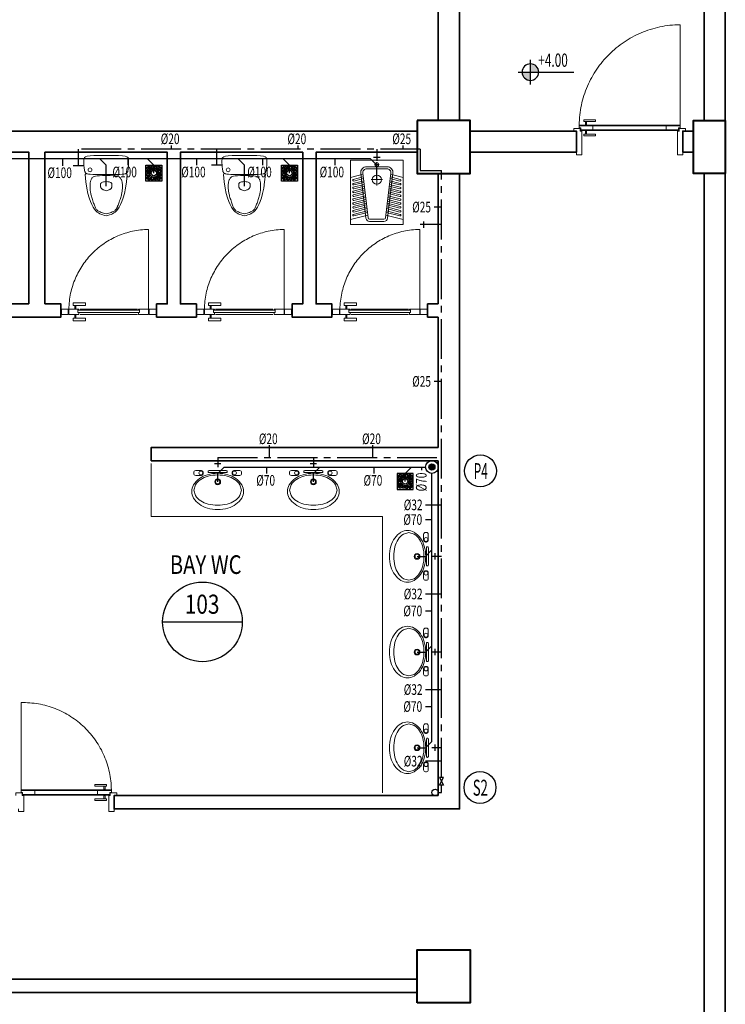
# Model space of a CAD drawing. Extents: x 31283 to 82324, y -149855 to -145455.
# Drawn here: x 49046 to 49709, y -147344 to -146418 of the extents above; entities that cross this region are included whole.
import ezdxf
from ezdxf.enums import TextEntityAlignment as Align

# ---------------------------------------------------------------- set-up
doc = ezdxf.new("R2010")
doc.units = 0
doc.header["$LTSCALE"] = 50
doc.header["$MEASUREMENT"] = 0
for name, pattern in [('CENTER2', [1.125, 0.75, -0.125, 0.125, -0.125]), ('HIDDEN', [0.375, 0.25, -0.125]), ('SOGUKSU', [1.125, 0.75, -0.125, 0.125, -0.125])]:
    doc.linetypes.add(name, pattern=pattern)
doc.layers.get('0').update_dxf_attribs({"linetype": 'CONTINUOUS', "lineweight": 20})
for name, color, linetype, lineweight in [('DUVAR', 3, 'CONTINUOUS', 35), ('KAPENMERD', 2, 'CONTINUOUS', 5), ('KOLON', 5, 'CONTINUOUS', 40), ('TEFRIS', 8, 'CONTINUOUS', 9)]:
    doc.layers.add(name, color=color, linetype=linetype, lineweight=lineweight)
for name, color, linetype in [('KOT', 7, 'CONTINUOUS'), ('t- pis çap', 2, 'CONTINUOUS'), ('T-HACIMNO', 6, 'CONTINUOUS'), ('T-MAHALİSİM', 7, 'CONTINUOUS'), ('t-piskolon', 5, 'CONTINUOUS'), ('t-pissu', 4, 'Pissu'), ('t-sihcihaz', 2, 'CONTINUOUS'), ('t-soguk', 161, 'SOGUKSU'), ('t-sukolon', 2, 'CONTINUOUS'), ('t-temiz çap', 2, 'CONTINUOUS')]:
    doc.layers.add(name, color=color, linetype=linetype)
doc.styles.add('İNCE KÜÇÜK', font='wturkce.shx', dxfattribs={"width": 0.65})
doc.styles.add('ROMANS', font='wturkce.shx', dxfattribs={"width": 0.7})
doc.styles.get("Standard").update_dxf_attribs({"font": 'wturkce.shx'})
doc.linetypes.add('Pissu', pattern='A,1,-0.2,[")",Standard,S=0.2,R=0,X=-0.04,Y=-0.1],-0.03', length=1.23)

# ---------------------------------------------------------------- blocks, each defined once
blk = doc.blocks.new('A$C3F9A2BDE')
for points in [[(40.4, 62.5), (43.3, 62.1), (45.1, 61.6), (46.1, 60.9), (46.6, 60), (46.8, 59), (46.9, 57.8), (46.9, 56.4), (46.9, 55), (46.9, 53.5), (46.8, 52), (46.6, 50.6), (46.5, 49.3), (46.3, 48.2), (46.1, 47.2), (45.9, 46.4), (45.7, 45.8), (45.4, 45.3), (45.1, 44.9), (44.8, 44.6), (44.4, 44.3), (44, 44.1), (43.6, 43.9), (42.9, 43.7), (41.8, 43.5), (40.1, 43.3), (37.6, 43.2), (34.1, 43.1), (29.5, 43), (23.5, 43), (17.5, 43), (12.8, 43.1), (9.3, 43.2), (6.8, 43.3), (5.1, 43.5), (4, 43.7), (3.3, 43.9), (2.9, 44.1), (2.5, 44.3), (2.1, 44.6), (1.8, 44.9), (1.5, 45.3), (1.3, 45.8), (1, 46.4), (0.8, 47.2), (0.6, 48.2), (0.5, 49.3), (0.3, 50.6), (0.2, 52), (0.1, 53.5), (0, 55), (0, 56.4), (0, 57.8), (0.1, 59), (0.3, 60), (0.8, 60.9), (1.9, 61.6), (3.7, 62.1), (6.5, 62.5), (10.6, 62.8), (16.2, 63), (23.5, 63), (30.8, 63), (36.3, 62.8)], [(15.4, 4.8), (14.6, 5.3), (14, 5.9), (13.5, 6.4), (13, 7), (12.6, 7.7), (12.2, 8.4), (11.8, 9.2), (11.5, 10), (11.1, 11), (10.7, 12), (10.3, 13.2), (9.9, 14.3), (9.5, 15.5), (9.1, 16.8), (8.7, 18), (8.3, 19.2), (8, 20.3), (7.7, 21.4), (7.4, 22.5), (7.2, 23.5), (7, 24.4), (6.9, 25.3), (6.8, 26.2), (6.7, 27.1), (6.6, 28), (6.6, 28.9), (6.5, 29.7), (6.5, 30.6), (6.5, 31.5), (6.6, 32.3), (6.6, 33.1), (6.7, 33.9), (6.8, 34.7), (6.9, 35.4), (7.1, 36.1), (7.3, 36.8), (7.6, 37.4), (7.8, 38), (8.1, 38.6), (8.5, 39.2), (8.9, 39.7), (9.3, 40.1), (9.9, 40.6), (10.8, 41), (12.1, 41.3), (13.9, 41.6), (16.3, 41.8), (19.4, 42), (23.5, 42), (27.5, 42), (30.7, 41.8), (33.1, 41.6), (34.9, 41.3), (36.1, 41), (37, 40.6), (37.6, 40.1), (38, 39.7), (38.4, 39.2), (38.8, 38.6), (39.1, 38), (39.4, 37.4), (39.6, 36.8), (39.8, 36.1), (40, 35.4), (40.1, 34.7), (40.2, 33.9), (40.3, 33.1), (40.4, 32.3), (40.4, 31.5), (40.4, 30.6), (40.4, 29.7), (40.4, 28.9), (40.3, 28), (40.2, 27.1), (40.1, 26.2), (40, 25.3), (39.9, 24.4), (39.7, 23.5), (39.5, 22.5), (39.3, 21.4), (39, 20.3), (38.6, 19.2), (38.3, 18), (37.9, 16.8), (37.4, 15.5), (37, 14.3), (36.6, 13.2), (36.2, 12), (35.8, 11), (35.4, 10), (35.1, 9.2), (34.7, 8.4), (34.4, 7.7), (33.9, 7), (33.5, 6.4), (32.9, 5.9), (32.3, 5.3), (31.6, 4.8), (30.7, 4.4), (29.8, 4), (28.7, 3.5), (27.5, 3.1), (26.3, 2.8), (24.9, 2.4), (23.5, 2), (22, 2.4), (20.7, 2.8), (19.4, 3.1), (18.2, 3.5), (17.2, 4), (16.2, 4.4)], [(19.4, 27.7), (19.1, 27.9), (18.8, 28.1), (18.6, 28.3), (18.4, 28.5), (18.2, 28.8), (18, 29.1), (17.9, 29.3), (17.8, 29.6), (17.7, 30), (17.6, 30.3), (17.6, 30.7), (17.5, 31.1), (17.5, 31.6), (17.5, 32), (17.5, 32.4), (17.6, 32.8), (17.6, 33.2), (17.7, 33.6), (17.8, 33.9), (18, 34.2), (18.3, 34.5), (18.8, 34.8), (19.5, 35), (20.5, 35.3), (21.8, 35.6), (23.5, 36), (25.1, 35.6), (26.4, 35.3), (27.4, 35), (28.1, 34.8), (28.6, 34.5), (28.9, 34.2), (29.1, 33.9), (29.2, 33.6), (29.3, 33.2), (29.4, 32.8), (29.4, 32.4), (29.4, 32), (29.4, 31.6), (29.4, 31.1), (29.4, 30.7), (29.3, 30.3), (29.2, 30), (29.1, 29.6), (29, 29.3), (28.9, 29.1), (28.8, 28.8), (28.6, 28.5), (28.4, 28.3), (28.1, 28.1), (27.9, 27.9), (27.5, 27.7), (27.2, 27.4), (26.7, 27.2), (26.1, 26.9), (25.4, 26.7), (24.5, 26.4), (23.5, 26), (22.4, 26.4), (21.6, 26.7), (20.8, 26.9), (20.3, 27.2), (19.8, 27.4)]]:
    blk.add_lwpolyline(points, close=True)
blk.add_lwpolyline([(44.5, 44.4), (45.5, 43), (44.6, 35.3), (43.6, 28.8), (42.5, 23.3), (41.2, 18.6), (39.9, 14.8), (38.5, 11.6), (37.1, 9.1), (35.7, 7), (34.3, 5.3), (32.9, 3.9), (31.5, 2.9), (30.1, 2), (28.6, 1.3), (27, 0.8), (25.3, 0.4), (23.5, 0), (21.7, 0.4), (20, 0.8), (18.4, 1.3), (16.9, 2), (15.4, 2.9), (14, 3.9), (12.6, 5.3), (11.2, 7), (9.8, 9.1), (8.4, 11.6), (7, 14.8), (5.7, 18.6), (4.4, 23.3), (3.3, 28.8), (2.3, 35.3), (1.5, 43), (2.4, 44.4)])
blk.add_circle((6.5, 48), 2)
blk = doc.blocks.new('A$C72B81EBA')
for p, q in [((0, 70.7), (28.9, 70.7)), ((0, 0), (0, 70.7)), ((28.9, 66), (26.2, 66)), ((57.8, 70.7), (28.9, 70.7)), ((28.9, 63.3), (28.9, 68.7)), ((28.9, 66), (31.6, 66)), ((57.8, 0), (57.8, 70.7)), ((0, 51.9), (13.7, 55.4)), ((16.9, 7.2), (11.2, 56.4)), ((19.3, 7.5), (13.5, 56.7)), ((17.6, 63.7), (28.9, 63.7)), ((17.6, 61.3), (28.9, 61.3)), ((40.2, 63.7), (28.9, 63.7)), ((40.2, 61.3), (28.9, 61.3)), ((28.9, 55.8), (28.9, 43.1)), ((38.5, 7.5), (44.3, 56.7)), ((40.8, 7.2), (46.6, 56.4)), ((57.8, 51.9), (44.1, 55.4)), ((14, 52.5), (3, 49.6)), ((14.5, 48.3), (3, 45.3)), ((15, 44.2), (3, 41.1)), ((3.5, 47.9), (14.2, 50.7)), ((3.5, 43.6), (14.7, 46.5)), ((28.9, 49.5), (22.7, 49.5)), ((28.9, 49.5), (35, 49.5)), ((42.8, 44.2), (54.7, 41.1)), ((54.3, 43.6), (43.1, 46.5)), ((43.3, 48.3), (54.7, 45.3)), ((54.3, 47.9), (43.6, 50.7)), ((43.8, 52.5), (54.7, 49.6)), ((15.5, 40), (3, 36.8)), ((15.9, 35.9), (3, 32.6)), ((3.5, 39.4), (15.2, 42.4)), ((3.5, 35.1), (15.7, 38.3)), ((3.5, 30.8), (16.1, 34.1)), ((54.3, 30.8), (41.6, 34.1)), ((41.8, 35.9), (54.7, 32.6)), ((54.3, 35.1), (42.1, 38.3)), ((42.3, 40), (54.7, 36.8)), ((54.3, 39.4), (42.6, 42.4)), ((16.4, 31.8), (3, 28.3)), ((16.9, 27.6), (3, 24)), ((17.4, 23.5), (3, 19.8)), ((3.5, 26.6), (16.6, 30)), ((3.5, 22.3), (17.1, 25.9)), ((3.5, 18.1), (17.6, 21.7)), ((54.3, 18.1), (40.2, 21.7)), ((40.4, 23.5), (54.7, 19.8)), ((54.3, 22.3), (40.7, 25.9)), ((40.9, 27.6), (54.7, 24)), ((54.3, 26.6), (41.1, 30)), ((41.3, 31.8), (54.7, 28.3)), ((17.9, 19.4), (3, 15.5)), ((18.4, 15.2), (3, 11.2)), ((3.5, 13.8), (18.1, 17.6)), ((3.5, 9.5), (18.6, 13.4)), ((54.3, 9.5), (39.2, 13.4)), ((39.4, 15.2), (54.7, 11.2)), ((54.3, 13.8), (39.7, 17.6)), ((39.9, 19.4), (54.7, 15.5)), ((0, 5.6), (18.9, 10.5)), ((28.9, 5.9), (21, 5.9)), ((28.9, 3.5), (21, 3.5)), ((28.9, 5.9), (36.7, 5.9)), ((28.9, 3.5), (36.7, 3.5)), ((57.8, 5.6), (38.9, 10.5)), ((28.9, 0), (0, 0)), ((28.9, 0), (57.8, 0))]:
    blk.add_line(p, q)
for centre, radius, start, end in [((28.9, 66), 2.06, 90, 270), ((28.9, 66), 2.06, 270, 90), ((17.6, 57.2), 6.48, 90, 186.6745), ((17.6, 57.2), 4.13, 90, 186.6745), ((28.9, 49.5), 5.01, 90, 270), ((28.9, 49.5), 5.01, 270, 90), ((40.2, 57.2), 6.48, 353.3255, 90), ((40.2, 57.2), 4.13, 353.3255, 90), ((3.2, 48.8), 0.884, 104.518, 284.518), ((3.2, 44.5), 0.884, 104.518, 284.518), ((54.5, 48.8), 0.884, 255.482, 75.482), ((54.5, 44.5), 0.884, 255.482, 75.482), ((3.2, 40.2), 0.884, 104.518, 284.518), ((3.2, 36), 0.884, 104.518, 284.518), ((3.2, 31.7), 0.884, 104.518, 284.518), ((54.5, 40.2), 0.884, 255.482, 75.482), ((54.5, 36), 0.884, 255.482, 75.482), ((54.5, 31.7), 0.884, 255.482, 75.482), ((3.2, 27.4), 0.884, 104.518, 284.518), ((3.2, 23.2), 0.884, 104.518, 284.518), ((54.5, 27.4), 0.884, 255.482, 75.482), ((54.5, 23.2), 0.884, 255.482, 75.482), ((3.2, 18.9), 0.884, 104.518, 284.518), ((3.2, 14.7), 0.884, 104.518, 284.518), ((3.2, 10.4), 0.884, 104.518, 284.518), ((54.5, 18.9), 0.884, 255.482, 75.482), ((54.5, 14.7), 0.884, 255.482, 75.482), ((54.5, 10.4), 0.884, 255.482, 75.482), ((21, 7.7), 4.13, 186.6745, 270), ((21, 7.7), 1.77, 186.6745, 270), ((36.7, 7.7), 1.77, 270, 353.3255), ((36.7, 7.7), 4.13, 270, 353.3255)]:
    blk.add_arc(centre, radius, start, end)
blk = doc.blocks.new('A$C0EB3785B')
for p, q in [((-8.26, 11.91), (-8.26, 16.11)), ((-6.86, 17.51), (-6.16, 17.51)), ((-4.76, 16.11), (-4.76, 11.91)), ((5.97, 17.51, 48.75), (2.03, 16.34, 48.75)), ((9.9, 16.34, 48.75), (5.97, 17.51, 48.75)), ((-6.16, 10.51), (-6.86, 10.51)), ((-8.3, 6.31, 60), (-8.3, -6.29, 60)), ((-6.9, -6.29, 60), (-6.9, 6.31, 60)), ((-8.26, -11.89), (-8.26, -16.09)), ((-6.16, -10.49), (-6.86, -10.49)), ((-4.76, -16.09), (-4.76, -11.89)), ((-6.86, -17.49), (-6.16, -17.49)), ((2.03, -16.31, 48.75), (5.97, -17.49, 48.75)), ((5.97, -17.49, 48.75), (9.9, -16.31, 48.75))]:
    blk.add_line(p, q)
for centre, major_axis, start_param, end_param in [((-6.86, 16.11), (0.99, 0.99), 0.785398, 2.356194), ((-6.16, 16.11), (-0.99, 0.99), 3.926991, 5.497787), ((9.58, 4.89, 48.75), (-10.42, 10.42), -0.253389, 0.172191), ((9.2, 5.39, 48.75), (9.25, 9.25), 1.365231, 1.792252), ((6.93, 9.4, 48.75), (6.73, 6.73), 0.785398, 1.317407), ((6.93, 9.4, 48.75), (-6.73, 6.73), -1.317407, -0.785398), ((2.74, 5.39, 48.75), (-9.25, 9.25), 4.490933, 4.917955), ((4.28, 4.89, 48.75), (10.42, 10.42), 6.110994, 6.536574), ((-6.86, 11.91), (0.99, 0.99), 2.356194, 3.926991), ((-6.55, 12.31), (-1, 1), -0.785398, 5.497787), ((20.4, 0.01, 48.75), (18.93, 18.93), 2.072569, 2.356194), ((-6.16, 11.91), (-0.99, 0.99), 2.356194, 3.926991), ((13.77, 1.94, 48.75), (-14.05, 14.05), 0.172191, 0.501773), ((14.33, 2.14, 48.75), (-13.55, 13.55), 0.221456, 0.529184), ((-2.4, 2.14, 48.75), (13.55, 13.55), 5.754001, 6.06173), ((0.09, 1.94, 48.75), (14.05, 14.05), 5.781413, 6.110994), ((-6.54, 0.01, 48.75), (-18.93, 18.93), 3.926991, 4.210616), ((-7.6, 6.31, 60), (0.495, 0.495), 5.497787, 8.63938), ((20.4, 0.01, 48.75), (18.93, 18.93), 2.356194, 2.63982), ((22.47, 0.01, 48.75), (-19.5, 19.5), 0.529184, 0.785398), ((22.47, 0.01, 48.75), (-19.5, 19.5), 0.785398, 1.041612), ((0, 0), (1.49, 1.49), 0.785398, 7.068583), ((-0.09, 0.01), (-1.1, 1.1), -0.785398, 5.497787), ((-10.54, 0.01, 48.75), (19.5, 19.5), 5.497787, 5.754001), ((-10.54, 0.01, 48.75), (-19.5, 19.5), 3.670777, 3.926991), ((-6.54, 0.01, 48.75), (18.93, 18.93), 5.214162, 5.497787), ((-7.6, -6.29, 60), (-0.495, 0.495), 0.785398, 3.926991), ((14.33, -2.12, 48.75), (-13.55, 13.55), 1.041612, 1.349341), ((-2.4, -2.12, 48.75), (13.55, 13.55), 4.933845, 5.241573), ((-6.86, -11.89), (-0.99, 0.99), -0.785398, 0.785398), ((-6.55, -12.29), (-1, 1), -0.785398, 5.497787), ((-6.16, -11.89), (0.99, 0.99), 5.497787, 7.068583), ((13.77, -1.92, 48.75), (14.05, 14.05), 2.63982, 2.969402), ((9.58, -4.87, 48.75), (10.42, 10.42), 2.969402, 3.394982), ((9.2, -5.37, 48.75), (-9.25, 9.25), 1.349341, 1.776362), ((2.74, -5.37, 48.75), (9.25, 9.25), 4.506823, 4.933845), ((4.28, -4.87, 48.75), (-10.42, 10.42), 2.888204, 3.313783), ((0.09, -1.92, 48.75), (-14.05, 14.05), 3.313783, 3.643365), ((-6.86, -16.09), (-0.99, 0.99), 0.785398, 2.356194), ((-6.16, -16.09), (0.99, 0.99), 3.926991, 5.497787), ((6.93, -9.37, 48.75), (-6.73, 6.73), 1.824185, 2.356194), ((6.93, -9.37, 48.75), (6.73, 6.73), 3.926991, 4.459)]:
    blk.add_ellipse(centre, major_axis=major_axis, ratio=1, start_param=start_param, end_param=end_param)
blk = doc.blocks.new('KOTPLAN')
h = blk.add_hatch(color=252)
h.paths.add_polyline_path([(7.78, 0), (0, 0), (0, -7.78, 0.414214)])
h.paths.add_polyline_path([(0, 7.78, 0.414214), (-7.78, 0), (0, 0)])
for p, q in [((0, 11.66), (0, -11.66)), ((-11.66, 0), (40.82, 0))]:
    blk.add_line(p, q)
blk.add_circle((0, 0), 7.78)
at = {"style": 'ROMANS', "width": 0.7}
blk.add_attdef('%%P0.00', (10, 4), '', height=10.4, dxfattribs=at)

msp = doc.modelspace()

# ---------------------------------------------------------------- linework, layer by layer
at = {"layer": 'DUVAR'}
for p, q in [((49689.41, -145897.5), (49689.41, -146512.5)), ((49709.41, -146512.5), (49709.41, -146054.12)), ((49689.41, -146512.5), (49709.41, -146512.5))]:
    msp.add_line(p, q, dxfattribs=at)
for points in [[(49459.41, -145957.5), (49459.41, -146512.5), (49439.41, -146512.5), (49439.41, -145957.5)], [(49054.41, -146685), (48984.41, -146685), (48984.41, -146542.5), (49054.41, -146542.5), (49054.41, -146685)]]:
    msp.add_lwpolyline(points, close=True, dxfattribs=at)
for points in [[(49069.41, -146542.5), (49184.41, -146542.5), (49184.41, -146685), (49174.41, -146685), (49174.41, -146697.5), (49211.91, -146697.5), (49211.91, -146685), (49196.91, -146685), (49196.91, -146542.5), (49311.91, -146542.5), (49311.91, -146685), (49301.91, -146685), (49301.91, -146697.5), (49339.41, -146697.5), (49339.41, -146685), (49324.41, -146685), (49324.41, -146542.5), (49419.41, -146542.5), (49419.41, -146522.5), (48624.41, -146522.5)], [(49469.41, -146542.5), (49569.41, -146542.5), (49569.41, -146522.5), (49469.41, -146522.5), (49469.41, -146542.5)], [(49679.41, -146522.5), (49669.41, -146522.5), (49669.41, -146542.5)], [(49069.41, -146685), (49069.41, -146542.5)], [(49669.41, -146542.5), (49679.41, -146542.5)], [(49439.41, -147147.5), (49134.41, -147147.5), (49134.41, -147160), (49459.41, -147160), (49459.41, -146562.5)], [(49439.41, -146685), (49439.41, -146562.5), (49459.41, -146562.5)], [(49689.41, -146562.5), (49689.41, -147572.5), (49709.41, -147572.5), (49709.41, -146562.5), (49689.41, -146562.5)], [(49029.41, -146697.5), (49084.41, -146697.5), (49084.41, -146685), (49069.41, -146685)], [(49439.41, -146697.5), (49429.41, -146697.5), (49429.41, -146685), (49439.41, -146685)], [(49439.41, -146820), (49439.41, -146697.5)], [(49439.41, -146820), (49169.41, -146820), (49169.41, -146832.5), (49439.41, -146832.5)], [(49439.41, -147147.5), (49439.41, -146832.5)], [(48871.91, -147320), (48619.41, -147320), (48619.41, -147332.5), (49419.41, -147332.5), (49419.41, -147320)], [(49419.41, -147320), (48884.41, -147320)]]:
    msp.add_lwpolyline(points, dxfattribs=at)
at = {"layer": 'KAPENMERD'}
for p, q in [((49102.41, -146690), (49156.41, -146690)), ((49229.91, -146690), (49283.91, -146690)), ((49357.41, -146690), (49411.41, -146690)), ((49102.41, -146695), (49156.41, -146695)), ((49229.91, -146695), (49283.91, -146695)), ((49357.41, -146695), (49411.41, -146695))]:
    msp.add_line(p, q, dxfattribs=at)
at = {"layer": 'KAPENMERD', "linetype": 'HIDDEN', "ltscale": 30}
for points in [[(49666.91, -146517.5), (49666.91, -146422.5, 0.407712), (49571.91, -146517, 1.136554)], [(49166.91, -146690), (49166.91, -146615, 0.406173), (49091.91, -146690)], [(49294.41, -146690), (49294.41, -146615, 0.406173), (49219.41, -146690)], [(49421.91, -146690), (49421.91, -146615, 0.406173), (49346.91, -146690)], [(49046.91, -147142.5), (49046.91, -147060, -0.417338), (49131.91, -147142, -1.136554)]]:
    msp.add_lwpolyline(points, format="xyb", dxfattribs=at)
at = {"layer": 'KAPENMERD'}
for points in [[(49666.91, -146517), (49571.91, -146517), (49571.91, -146517.7), (49666.91, -146517.7)], [(49571.91, -146519.5), (49571.91, -146517.7), (49571.91, -146517.7), (49571.91, -146517.7), (49584.91, -146517.7), (49584.91, -146521.3), (49573.41, -146521.3), (49573.41, -146521.3), (49573.41, -146521.3), (49573.41, -146519.5)], [(49666.91, -146519.5), (49666.91, -146517.7), (49666.91, -146517.7), (49666.91, -146517.7), (49653.91, -146517.7), (49653.91, -146521.3), (49665.41, -146521.3), (49665.41, -146521.3), (49665.41, -146521.3), (49665.41, -146519.5)], [(49665.41, -146521.3), (49573.41, -146521.3), (49573.41, -146522), (49665.41, -146522)], [(49107.41, -146684), (49107.41, -146686.5), (49095.91, -146686.5), (49095.91, -146684)], [(49234.91, -146684), (49234.91, -146686.5), (49223.41, -146686.5), (49223.41, -146684)], [(49362.41, -146684), (49362.41, -146686.5), (49350.91, -146686.5), (49350.91, -146684)], [(49084.91, -146695), (49091.41, -146695), (49091.41, -146690), (49084.91, -146690)], [(49101.41, -146695), (49091.91, -146695), (49091.91, -146690), (49100.41, -146690), (49100.41, -146693), (49101.41, -146693)], [(49101.41, -146690), (49100.41, -146690), (49100.41, -146691), (49101.41, -146691)], [(49158.41, -146693), (49100.41, -146693), (49100.41, -146691), (49158.41, -146691)], [(49157.41, -146695), (49166.91, -146695), (49166.91, -146690), (49158.41, -146690), (49158.41, -146693), (49157.41, -146693)], [(49158.41, -146690), (49157.41, -146690), (49157.41, -146691), (49158.41, -146691)], [(49173.91, -146695), (49167.41, -146695), (49167.41, -146690), (49173.91, -146690)], [(49212.41, -146695), (49218.91, -146695), (49218.91, -146690), (49212.41, -146690)], [(49228.91, -146695), (49219.41, -146695), (49219.41, -146690), (49227.91, -146690), (49227.91, -146693), (49228.91, -146693)], [(49228.91, -146690), (49227.91, -146690), (49227.91, -146691), (49228.91, -146691)], [(49285.91, -146693), (49227.91, -146693), (49227.91, -146691), (49285.91, -146691)], [(49284.91, -146695), (49294.41, -146695), (49294.41, -146690), (49285.91, -146690), (49285.91, -146693), (49284.91, -146693)], [(49285.91, -146690), (49284.91, -146690), (49284.91, -146691), (49285.91, -146691)], [(49301.41, -146695), (49294.91, -146695), (49294.91, -146690), (49301.41, -146690)], [(49339.91, -146695), (49346.41, -146695), (49346.41, -146690), (49339.91, -146690)], [(49356.41, -146695), (49346.91, -146695), (49346.91, -146690), (49355.41, -146690), (49355.41, -146693), (49356.41, -146693)], [(49356.41, -146690), (49355.41, -146690), (49355.41, -146691), (49356.41, -146691)], [(49413.41, -146693), (49355.41, -146693), (49355.41, -146691), (49413.41, -146691)], [(49412.41, -146695), (49421.91, -146695), (49421.91, -146690), (49413.41, -146690), (49413.41, -146693), (49412.41, -146693)], [(49413.41, -146690), (49412.41, -146690), (49412.41, -146691), (49413.41, -146691)], [(49428.91, -146695), (49422.41, -146695), (49422.41, -146690), (49428.91, -146690)], [(49107.41, -146701), (49107.41, -146698.5), (49095.91, -146698.5), (49095.91, -146701)], [(49234.91, -146701), (49234.91, -146698.5), (49223.41, -146698.5), (49223.41, -146701)], [(49362.41, -146701), (49362.41, -146698.5), (49350.91, -146698.5), (49350.91, -146701)], [(49046.91, -147142), (49131.91, -147142), (49131.91, -147142.7), (49046.91, -147142.7)], [(49046.91, -147144.5), (49046.91, -147142.7), (49046.91, -147142.7), (49046.91, -147142.7), (49059.91, -147142.7), (49059.91, -147146.3), (49048.41, -147146.3), (49048.41, -147146.3), (49048.41, -147146.3), (49048.41, -147144.5)], [(49048.41, -147146.3), (49130.41, -147146.3), (49130.41, -147147), (49048.41, -147147)], [(49131.91, -147144.5), (49131.91, -147142.7), (49131.91, -147142.7), (49131.91, -147142.7), (49118.91, -147142.7), (49118.91, -147146.3), (49130.41, -147146.3), (49130.41, -147146.3), (49130.41, -147146.3), (49130.41, -147144.5)]]:
    msp.add_lwpolyline(points, close=True, dxfattribs=at)
at = {"layer": 'KAPENMERD', "ltscale": 2}
for points in [[(49587.41, -146512), (49587.41, -146513.5), (49576.41, -146513.5), (49576.41, -146512)], [(49587.41, -146527), (49587.41, -146525.5), (49576.41, -146525.5), (49576.41, -146527)], [(49116.41, -147137), (49116.41, -147138.5), (49127.41, -147138.5), (49127.41, -147137)], [(49116.41, -147152), (49116.41, -147150.5), (49127.41, -147150.5), (49127.41, -147152)]]:
    msp.add_lwpolyline(points, close=True, dxfattribs=at)
at = {"layer": 'KAPENMERD'}
for points in [[(49578.91, -146513.5), (49578.91, -146516.5), (49577.91, -146516.5), (49577.91, -146513.5)], [(49566.91, -146522.5), (49566.91, -146520), (49572.91, -146520), (49572.91, -146522.5), (49574.41, -146522.5), (49574.41, -146545), (49569.41, -146545), (49569.41, -146542.5)], [(49578.91, -146525.5), (49578.91, -146522.5), (49577.91, -146522.5), (49577.91, -146525.5)], [(49671.91, -146522.5), (49671.91, -146520), (49665.91, -146520), (49665.91, -146522.5), (49664.41, -146522.5), (49664.41, -146545), (49669.41, -146545), (49669.41, -146542.5)], [(49098.41, -146686.5), (49098.41, -146689.5), (49097.41, -146689.5), (49097.41, -146686.5)], [(49225.91, -146686.5), (49225.91, -146689.5), (49224.91, -146689.5), (49224.91, -146686.5)], [(49353.41, -146686.5), (49353.41, -146689.5), (49352.41, -146689.5), (49352.41, -146686.5)], [(49098.41, -146698.5), (49098.41, -146695.5), (49097.41, -146695.5), (49097.41, -146698.5)], [(49225.91, -146698.5), (49225.91, -146695.5), (49224.91, -146695.5), (49224.91, -146698.5)], [(49353.41, -146698.5), (49353.41, -146695.5), (49352.41, -146695.5), (49352.41, -146698.5)], [(49124.91, -147138.5), (49124.91, -147141.5), (49125.91, -147141.5), (49125.91, -147138.5)], [(49041.91, -147147.5), (49041.91, -147145), (49047.91, -147145), (49047.91, -147147.5), (49049.41, -147147.5), (49049.41, -147162.5), (49044.41, -147162.5), (49044.41, -147160)], [(49124.91, -147150.5), (49124.91, -147147.5), (49125.91, -147147.5), (49125.91, -147150.5)], [(49136.91, -147147.5), (49136.91, -147145), (49130.91, -147145), (49130.91, -147147.5), (49129.41, -147147.5), (49129.41, -147162.5), (49134.41, -147162.5), (49134.41, -147160)]]:
    msp.add_lwpolyline(points, dxfattribs=at)
at = {"layer": 'KOLON'}
for points in [[(49419.41, -146512.5), (49419.41, -146562.5), (49469.41, -146562.5), (49469.41, -146512.5)], [(49419.41, -147342.5), (49419.41, -147292.5), (49469.41, -147292.5), (49469.41, -147342.5)]]:
    msp.add_lwpolyline(points, close=True, dxfattribs=at)
msp.add_lwpolyline([(49709.41, -146562.5), (49679.41, -146562.5), (49679.41, -146512.5), (49709.41, -146512.5), (49709.41, -146562.5)], dxfattribs=at)
at = {"layer": 't- pis çap'}
for p, q in [((49086.05, -146549.16), (49086.05, -146555.16)), ((49147.35, -146548.5), (49147.35, -146554.5)), ((49211.86, -146548.5), (49211.86, -146554.5)), ((49273.96, -146548.5), (49273.96, -146554.5)), ((49342.08, -146548.5), (49342.08, -146554.5)), ((49277.85, -146838.5), (49277.85, -146844.5)), ((49378.75, -146838.5), (49378.75, -146844.5)), ((49423.54, -146838.5), (49423.54, -146841.5)), ((49433.41, -146888.08), (49427.41, -146888.08)), ((49433.41, -146974.05), (49427.41, -146974.05)), ((49433.41, -147063.94), (49427.41, -147063.94))]:
    msp.add_line(p, q, dxfattribs=at)
at = {"layer": 'T-HACIMNO'}
msp.add_line((49180.07, -146984.09), (49255.07, -146984.09), dxfattribs=at)
msp.add_circle((49217.57, -146984.09), 37.5, dxfattribs=at)
at = {"layer": 't-piskolon', "linetype": 'Continuous'}
msp.add_circle((49433.41, -146838.5), 6, dxfattribs=at)
at = {"layer": 't-piskolon', "color": 5}
msp.add_circle((49479.06, -146842.12), 15, dxfattribs=at)
at = {"layer": 't-piskolon', "color": 2, "linetype": 'Continuous'}
for radius in [2.91, 2.27, 1.64, 1.01, 0.375]:
    msp.add_circle((49433.41, -146838.5), radius, dxfattribs=at)
at = {"layer": 't-pissu', "ltscale": 0.5}
for p, q in [((49375.6, -146548.5), (49025.41, -146548.5)), ((49127.07, -146554.5), (49121.07, -146548.5)), ((49127.07, -146574.24), (49127.07, -146554.5)), ((49171.91, -146554.5), (49165.91, -146548.5)), ((49171.91, -146562), (49171.91, -146554.5)), ((49257.07, -146554.5), (49251.07, -146548.5)), ((49257.07, -146574.24), (49257.07, -146554.5)), ((49299.41, -146554.5), (49293.41, -146548.5)), ((49299.41, -146562), (49299.41, -146554.5)), ((49381.6, -146554.5), (49375.6, -146548.5)), ((49381.6, -146568.14), (49381.6, -146554.5)), ((49237.89, -146838.5), (49231.89, -146844.5)), ((49237.89, -146838.5), (49427.41, -146838.5)), ((49327.89, -146838.5), (49321.89, -146844.5)), ((49408.19, -146844.5), (49414.19, -146838.5)), ((49231.89, -146852.38), (49231.89, -146844.5)), ((49321.89, -146852.38), (49321.89, -146844.5)), ((49408.19, -146852), (49408.19, -146844.5)), ((49433.41, -147096.48), (49433.41, -146844.5)), ((49433.41, -146916.48), (49427.41, -146922.48)), ((49419.53, -146922.48), (49427.41, -146922.48)), ((49433.41, -147006.48), (49427.41, -147012.48)), ((49419.53, -147012.48), (49427.41, -147012.48)), ((49433.41, -147096.48), (49427.41, -147102.48)), ((49419.53, -147102.48), (49427.41, -147102.48))]:
    msp.add_line(p, q, dxfattribs=at)
at = {"layer": 't-sihcihaz', "color": 240}
for p, q in [((49164.41, -146554.5), (49179.41, -146554.5)), ((49164.41, -146569.5), (49164.41, -146554.5)), ((49179.41, -146554.5), (49179.41, -146569.5)), ((49291.91, -146554.5), (49306.91, -146554.5)), ((49291.91, -146569.5), (49291.91, -146554.5)), ((49306.91, -146554.5), (49306.91, -146569.5)), ((49179.41, -146569.5), (49164.41, -146569.5)), ((49306.91, -146569.5), (49291.91, -146569.5)), ((49415.69, -146844.5), (49400.69, -146844.5)), ((49400.69, -146844.5), (49400.69, -146859.5)), ((49415.69, -146859.5), (49415.69, -146844.5)), ((49400.69, -146859.5), (49415.69, -146859.5))]:
    msp.add_line(p, q, dxfattribs=at)
at = {"layer": 't-sihcihaz', "color": 2, "linetype": 'Continuous'}
for p, q in [((49168.19, -146555.5), (49166.11, -146555.5)), ((49166.11, -146555.5), (49169.81, -146559.2)), ((49170.13, -146559.01), (49168.19, -146555.5)), ((49171.41, -146555.5), (49169.33, -146555.5)), ((49169.33, -146555.5), (49171.05, -146558.61)), ((49171.41, -146558.54), (49171.41, -146555.5)), ((49172.41, -146555.5), (49174.48, -146555.5)), ((49172.41, -146558.54), (49172.41, -146555.5)), ((49174.48, -146555.5), (49172.76, -146558.61)), ((49173.68, -146559.01), (49175.63, -146555.5)), ((49177.7, -146555.5), (49174, -146559.2)), ((49175.63, -146555.5), (49177.7, -146555.5)), ((49295.69, -146555.5), (49293.61, -146555.5)), ((49293.61, -146555.5), (49297.31, -146559.2)), ((49297.63, -146559.01), (49295.69, -146555.5)), ((49298.91, -146555.5), (49296.83, -146555.5)), ((49296.83, -146555.5), (49298.55, -146558.61)), ((49298.91, -146558.54), (49298.91, -146555.5)), ((49299.91, -146555.5), (49301.98, -146555.5)), ((49299.91, -146558.54), (49299.91, -146555.5)), ((49301.98, -146555.5), (49300.26, -146558.61)), ((49301.18, -146559.01), (49303.13, -146555.5)), ((49305.2, -146555.5), (49301.5, -146559.2)), ((49303.13, -146555.5), (49305.2, -146555.5)), ((49169.1, -146559.9), (49165.41, -146556.21)), ((49165.41, -146556.21), (49165.41, -146558.28)), ((49165.41, -146558.28), (49168.92, -146560.22)), ((49165.41, -146561.5), (49165.41, -146559.42)), ((49165.41, -146559.42), (49168.51, -146561.14)), ((49168.44, -146561.5), (49165.41, -146561.5)), ((49165.41, -146562.5), (49165.41, -146564.58)), ((49168.44, -146562.5), (49165.41, -146562.5)), ((49165.41, -146564.58), (49168.51, -146562.86)), ((49165.41, -146565.72), (49168.92, -146563.78)), ((49169.1, -146564.1), (49165.41, -146567.79)), ((49174.71, -146559.9), (49178.41, -146556.21)), ((49174.71, -146564.1), (49178.41, -146567.79)), ((49178.41, -146558.28), (49174.9, -146560.22)), ((49178.41, -146565.72), (49174.9, -146563.78)), ((49178.41, -146559.42), (49175.3, -146561.14)), ((49178.41, -146564.58), (49175.3, -146562.86)), ((49175.37, -146561.5), (49178.41, -146561.5)), ((49175.37, -146562.5), (49178.41, -146562.5)), ((49178.41, -146556.21), (49178.41, -146558.28)), ((49178.41, -146561.5), (49178.41, -146559.42)), ((49178.41, -146562.5), (49178.41, -146564.58)), ((49296.6, -146559.9), (49292.91, -146556.21)), ((49292.91, -146556.21), (49292.91, -146558.28)), ((49292.91, -146558.28), (49296.42, -146560.22)), ((49292.91, -146561.5), (49292.91, -146559.42)), ((49292.91, -146559.42), (49296.01, -146561.14)), ((49295.94, -146561.5), (49292.91, -146561.5)), ((49292.91, -146562.5), (49292.91, -146564.58)), ((49295.94, -146562.5), (49292.91, -146562.5)), ((49292.91, -146564.58), (49296.01, -146562.86)), ((49292.91, -146565.72), (49296.42, -146563.78)), ((49296.6, -146564.1), (49292.91, -146567.79)), ((49302.21, -146559.9), (49305.91, -146556.21)), ((49302.21, -146564.1), (49305.91, -146567.79)), ((49305.91, -146558.28), (49302.4, -146560.22)), ((49305.91, -146565.72), (49302.4, -146563.78)), ((49305.91, -146559.42), (49302.8, -146561.14)), ((49305.91, -146564.58), (49302.8, -146562.86)), ((49302.87, -146561.5), (49305.91, -146561.5)), ((49302.87, -146562.5), (49305.91, -146562.5)), ((49305.91, -146556.21), (49305.91, -146558.28)), ((49305.91, -146561.5), (49305.91, -146559.42)), ((49305.91, -146562.5), (49305.91, -146564.58)), ((49165.41, -146567.79), (49165.41, -146565.72)), ((49166.11, -146568.5), (49169.81, -146564.8)), ((49168.19, -146568.5), (49166.11, -146568.5)), ((49170.13, -146564.99), (49168.19, -146568.5)), ((49169.33, -146568.5), (49171.05, -146565.39)), ((49171.41, -146568.5), (49169.33, -146568.5)), ((49171.41, -146565.46), (49171.41, -146568.5)), ((49172.41, -146565.46), (49172.41, -146568.5)), ((49172.41, -146568.5), (49174.48, -146568.5)), ((49174.48, -146568.5), (49172.76, -146565.39)), ((49173.68, -146564.99), (49175.63, -146568.5)), ((49177.7, -146568.5), (49174, -146564.8)), ((49175.63, -146568.5), (49177.7, -146568.5)), ((49178.41, -146567.79), (49178.41, -146565.72)), ((49292.91, -146567.79), (49292.91, -146565.72)), ((49293.61, -146568.5), (49297.31, -146564.8)), ((49295.69, -146568.5), (49293.61, -146568.5)), ((49297.63, -146564.99), (49295.69, -146568.5)), ((49296.83, -146568.5), (49298.55, -146565.39)), ((49298.91, -146568.5), (49296.83, -146568.5)), ((49298.91, -146565.46), (49298.91, -146568.5)), ((49299.91, -146565.46), (49299.91, -146568.5)), ((49299.91, -146568.5), (49301.98, -146568.5)), ((49301.98, -146568.5), (49300.26, -146565.39)), ((49301.18, -146564.99), (49303.13, -146568.5)), ((49305.2, -146568.5), (49301.5, -146564.8)), ((49303.13, -146568.5), (49305.2, -146568.5)), ((49305.91, -146567.79), (49305.91, -146565.72)), ((49405.39, -146849.9), (49401.69, -146846.21)), ((49401.69, -146846.21), (49401.69, -146848.28)), ((49401.69, -146848.28), (49405.2, -146850.22)), ((49401.69, -146851.5), (49401.69, -146849.42)), ((49401.69, -146849.42), (49404.8, -146851.14)), ((49404.73, -146851.5), (49401.69, -146851.5)), ((49404.48, -146845.5), (49402.4, -146845.5)), ((49402.4, -146845.5), (49406.1, -146849.2)), ((49406.42, -146849.01), (49404.48, -146845.5)), ((49407.69, -146845.5), (49405.62, -146845.5)), ((49405.62, -146845.5), (49407.34, -146848.61)), ((49407.69, -146848.54), (49407.69, -146845.5)), ((49408.69, -146845.5), (49410.77, -146845.5)), ((49408.69, -146848.54), (49408.69, -146845.5)), ((49410.77, -146845.5), (49409.05, -146848.61)), ((49409.97, -146849.01), (49411.91, -146845.5)), ((49413.99, -146845.5), (49410.29, -146849.2)), ((49411, -146849.9), (49414.69, -146846.21)), ((49414.69, -146848.28), (49411.19, -146850.22)), ((49414.69, -146849.42), (49411.59, -146851.14)), ((49411.66, -146851.5), (49414.69, -146851.5)), ((49411.91, -146845.5), (49413.99, -146845.5)), ((49414.69, -146846.21), (49414.69, -146848.28)), ((49414.69, -146851.5), (49414.69, -146849.42)), ((49401.69, -146852.5), (49401.69, -146854.58)), ((49404.73, -146852.5), (49401.69, -146852.5)), ((49401.69, -146854.58), (49404.8, -146852.86)), ((49401.69, -146855.72), (49405.2, -146853.78)), ((49405.39, -146854.1), (49401.69, -146857.79)), ((49401.69, -146857.79), (49401.69, -146855.72)), ((49402.4, -146858.5), (49406.1, -146854.8)), ((49404.48, -146858.5), (49402.4, -146858.5)), ((49406.42, -146854.99), (49404.48, -146858.5)), ((49405.62, -146858.5), (49407.34, -146855.39)), ((49407.69, -146858.5), (49405.62, -146858.5)), ((49407.69, -146855.46), (49407.69, -146858.5)), ((49408.69, -146855.46), (49408.69, -146858.5)), ((49408.69, -146858.5), (49410.77, -146858.5)), ((49410.77, -146858.5), (49409.05, -146855.39)), ((49409.97, -146854.99), (49411.91, -146858.5)), ((49413.99, -146858.5), (49410.29, -146854.8)), ((49411, -146854.1), (49414.69, -146857.79)), ((49414.69, -146855.72), (49411.19, -146853.78)), ((49414.69, -146854.58), (49411.59, -146852.86)), ((49411.66, -146852.5), (49414.69, -146852.5)), ((49411.91, -146858.5), (49413.99, -146858.5)), ((49414.69, -146852.5), (49414.69, -146854.58)), ((49414.69, -146857.79), (49414.69, -146855.72))]:
    msp.add_line(p, q, dxfattribs=at)
at = {"layer": 't-sihcihaz', "color": 240}
for centre in [(49171.91, -146562), (49299.41, -146562), (49408.19, -146852)]:
    msp.add_circle(centre, 2.5, dxfattribs=at)
at = {"layer": 't-sihcihaz', "color": 2, "linetype": 'Continuous'}
for centre, start, end in [((49171.91, -146562), 165.8351, 171.78679), ((49171.91, -146562), 188.21321, 194.1649), ((49171.91, -146562), 143.21321, 149.30099), ((49171.91, -146562), 210.69901, 216.78679), ((49171.91, -146562), 120.69901, 126.78679), ((49171.91, -146562), 98.21321, 104.1649), ((49171.91, -146562), 75.8351, 81.78679), ((49171.91, -146562), 53.21321, 59.30099), ((49171.91, -146562), 30.69901, 36.78679), ((49171.91, -146562), 323.21321, 329.30099), ((49171.91, -146562), 8.21321, 14.1649), ((49171.91, -146562), 345.8351, 351.78679), ((49299.41, -146562), 165.8351, 171.78679), ((49299.41, -146562), 188.21321, 194.1649), ((49299.41, -146562), 143.21321, 149.30099), ((49299.41, -146562), 210.69901, 216.78679), ((49299.41, -146562), 120.69901, 126.78679), ((49299.41, -146562), 98.21321, 104.1649), ((49299.41, -146562), 75.8351, 81.78679), ((49299.41, -146562), 53.21321, 59.30099), ((49299.41, -146562), 30.69901, 36.78679), ((49299.41, -146562), 323.21321, 329.30099), ((49299.41, -146562), 8.21321, 14.1649), ((49299.41, -146562), 345.8351, 351.78679), ((49171.91, -146562), 233.21321, 239.30099), ((49171.91, -146562), 255.8351, 261.78679), ((49171.91, -146562), 278.21321, 284.1649), ((49171.91, -146562), 300.69901, 306.78679), ((49299.41, -146562), 233.21321, 239.30099), ((49299.41, -146562), 255.8351, 261.78679), ((49299.41, -146562), 278.21321, 284.1649), ((49299.41, -146562), 300.69901, 306.78679), ((49408.19, -146852), 165.8351, 171.78679), ((49408.19, -146852), 143.21321, 149.30099), ((49408.19, -146852), 120.69901, 126.78679), ((49408.19, -146852), 98.21321, 104.1649), ((49408.19, -146852), 75.8351, 81.78679), ((49408.19, -146852), 53.21321, 59.30099), ((49408.19, -146852), 30.69901, 36.78679), ((49408.19, -146852), 8.21321, 14.1649), ((49408.19, -146852), 188.21321, 194.1649), ((49408.19, -146852), 210.69901, 216.78679), ((49408.19, -146852), 233.21321, 239.30099), ((49408.19, -146852), 255.8351, 261.78679), ((49408.19, -146852), 278.21321, 284.1649), ((49408.19, -146852), 300.69901, 306.78679), ((49408.19, -146852), 323.21321, 329.30099), ((49408.19, -146852), 345.8351, 351.78679)]:
    msp.add_arc(centre, 3.5, start, end, dxfattribs=at)
at = {"layer": 't-soguk', "linetype": 'CENTER2'}
for p, q in [((49101.1, -146555.3), (49101.1, -146539.5)), ((49231.1, -146554.64), (49231.1, -146539.5)), ((49106.1, -146555.3), (49096.1, -146555.3)), ((49236.1, -146554.64), (49226.1, -146554.64))]:
    msp.add_line(p, q, dxfattribs=at)
at = {"layer": 't-soguk'}
for p, q in [((49422.41, -146539.5), (49101.1, -146539.5)), ((49381.6, -146539.5), (49381.6, -146550.44)), ((49422.41, -146539.5), (49422.41, -146559.5)), ((49384.6, -146547.44, 96), (49378.6, -146547.44, 96)), ((49422.41, -146559.5), (49442.41, -146559.5)), ((49442.41, -147130.6), (49442.41, -146559.5)), ((49442.41, -146610.48), (49422.41, -146610.48)), ((49425.41, -146607.48, 96), (49425.41, -146613.48, 96)), ((49231.89, -146829.5), (49231.89, -146838.5)), ((49231.89, -146829.5), (49442.41, -146829.5)), ((49321.89, -146829.5), (49321.89, -146838.5)), ((49234.89, -146835.5, 96), (49228.89, -146835.5, 96)), ((49324.89, -146835.5, 96), (49318.89, -146835.5, 96)), ((49442.41, -146922.48, 77.14), (49433.42, -146922.48, 77.14)), ((49436.42, -146925.48, 173.14), (49436.42, -146919.48, 173.14)), ((49442.41, -147012.48, 77.14), (49433.42, -147012.48, 77.14)), ((49436.42, -147015.48, 173.14), (49436.42, -147009.48, 173.14)), ((49436.42, -147105.48, 173.14), (49436.42, -147099.48, 173.14)), ((49442.41, -147102.48, 77.14), (49433.42, -147102.48, 77.14)), ((49442.41, -147144.5), (49442.41, -147137.72)), ((49439.41, -147144.5), (49442.41, -147144.5))]:
    msp.add_line(p, q, dxfattribs=at)
at = {"layer": 't-soguk', "color": 2}
for p, q in [((49440.63, -147137.72), (49444.19, -147130.6)), ((49440.63, -147130.6), (49444.19, -147137.72)), ((49444.19, -147130.6), (49440.63, -147130.6)), ((49444.19, -147137.72), (49440.63, -147137.72))]:
    msp.add_line(p, q, dxfattribs=at)
at = {"layer": 't-sukolon', "color": 5}
msp.add_circle((49478.64, -147139.83), 15, dxfattribs=at)
at = {"layer": 't-sukolon'}
msp.add_circle((49436.41, -147144.5), 3, dxfattribs=at)
at = {"layer": 't-temiz çap'}
for p, q in [((49188.09, -146536), (49188.09, -146539.5)), ((49307.29, -146536), (49307.29, -146539.5)), ((49405.91, -146536), (49405.91, -146539.5)), ((49442.41, -146594.14), (49435.41, -146594.14)), ((49442.41, -146758.02), (49435.41, -146758.02)), ((49280.4, -146818), (49280.4, -146829.5)), ((49377.52, -146818), (49377.52, -146829.5)), ((49442.41, -146874.2), (49427.41, -146874.2)), ((49442.41, -146957.97), (49427.41, -146957.97)), ((49442.41, -147047.87), (49427.41, -147047.87)), ((49442.41, -147115.21), (49427.41, -147115.21))]:
    msp.add_line(p, q, dxfattribs=at)
at = {"layer": 'TEFRIS'}
msp.add_lwpolyline([(49386.91, -147145), (49386.91, -146885), (49169.41, -146885), (49169.41, -146835)], dxfattribs=at)

# ---------------------------------------------------------------- block references
at = {"layer": 'KOT'}
ref = msp.add_blockref('KOTPLAN', (49526.07, -146467.09), dxfattribs=dict(at, xscale=-1, rotation=180))
ref.add_attrib('-0.07', '+4.00', (49533.57, -146462.09), dxfattribs={"layer": '0', "height": 12.5, "style": 'İNCE KÜÇÜK', "width": 0.65})
at = {"layer": 'TEFRIS'}
for name, p, xscale, yscale, zscale in [('A$C3F9A2BDE', (49105.95, -146602.14), 0.9, 0.8999999999941792, 0.9), ('A$C3F9A2BDE', (49235.95, -146602.14), 0.9, 0.8999999999941792, 0.9), ('A$C72B81EBA', (49356.91, -146610.48), 0.8550000000032014, 0.8549999999813735, 0.855), ('A$C0EB3785B', (49419.41, -146922.5), -1.285714285714286, 1.285714285714286, 1.285714285714286), ('A$C0EB3785B', (49419.41, -147012.5), -1.285714285714286, 1.285714285714286, 1.285714285714286), ('A$C0EB3785B', (49419.41, -147102.5), -1.285714285714286, 1.285714285714286, 1.285714285714286)]:
    msp.add_blockref(name, p, dxfattribs=dict(at, xscale=xscale, yscale=yscale, zscale=zscale))
at = {"layer": 'TEFRIS', "xscale": -1.285714285714286, "yscale": 1.285714285714286, "zscale": 1.285714285714286, "rotation": 90}
for p in [(49231.91, -146852.5), (49321.91, -146852.5)]:
    msp.add_blockref('A$C0EB3785B', p, dxfattribs=at)

# ---------------------------------------------------------------- texts
at = {"layer": 't- pis çap', "width": 0.7}
for s, p in [('%%c100', (49071.79, -146566.67)), ('%%c100', (49132.89, -146566.01)), ('%%c100', (49197.6, -146566.01)), ('%%c100', (49259.75, -146566.01)), ('%%c100', (49327.77, -146566.01)), ('%%c70', (49268.2, -146856.01)), ('%%c70', (49369.1, -146856.01)), ('%%c70', (49406.59, -146892.83)), ('%%c70', (49406.59, -146978.8)), ('%%c70', (49406.59, -147068.69))]:
    msp.add_text(s, height=10, dxfattribs=at).set_placement(p)
msp.add_text('%%c70', height=10, rotation=90, dxfattribs=at).set_placement((49428.42, -146861.38))
at = {"layer": 'T-HACIMNO', "color": 2, "style": 'ROMANS', "width": 0.8}
msp.add_text('103', height=18, dxfattribs=at).set_placement((49217.26, -146976.46), align=Align.CENTER)
at = {"layer": 'T-MAHALİSİM', "lineweight": -3, "width": 0.8}
msp.add_text('BAY WC', height=17.5, dxfattribs=at).set_placement((49220.63, -146932.51), align=Align.MIDDLE)
at = {"layer": 't-piskolon', "color": 2, "width": 0.55}
msp.add_text('P4', height=15, dxfattribs=at).set_placement((49479.37, -146849.82), align=Align.CENTER)
at = {"layer": 't-sukolon', "color": 2, "width": 0.6}
msp.add_text('S2', height=15, dxfattribs=at).set_placement((49478.95, -147147.54), align=Align.CENTER)
at = {"layer": 't-temiz çap', "width": 0.7}
for s, p in [('%%c20', (49178.33, -146534.8)), ('%%c20', (49297.53, -146534.8)), ('%%c25', (49396.16, -146534.8)), ('%%c25', (49414.87, -146599.01)), ('%%c25', (49414.87, -146762.9)), ('%%c20', (49270.64, -146816.92)), ('%%c20', (49367.76, -146816.92)), ('%%c32', (49406.94, -146879.07)), ('%%c32', (49406.94, -146962.84)), ('%%c32', (49406.94, -147052.74)), ('%%c32', (49406.94, -147120.09))]:
    msp.add_text(s, height=10, dxfattribs=at).set_placement(p)

doc.saveas('drawing.dxf')
